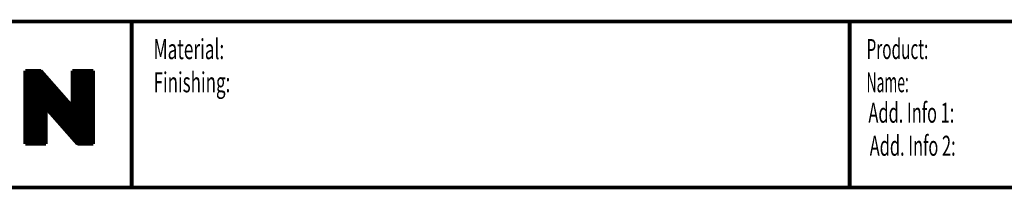
# Model space of a CAD drawing. Extents: x 0 to 420, y 0 to 297.
# Drawn here: x 65 to 188, y 5 to 26 of the extents above; entities that cross this region are included whole.
import ezdxf

# ---------------------------------------------------------------- set-up
doc = ezdxf.new("R2010")
doc.units = 0
for name, color, linetype in [('1', 7, 'CONTINUOUS'), ('200', 7, 'CONTINUOUS'), ('2D_MITAT', 1, 'CONTINUOUS')]:
    doc.layers.add(name, color=color, linetype=linetype)
doc.styles.get("Standard").update_dxf_attribs({"font": 'monotxt.shx'})

# ---------------------------------------------------------------- blocks, each defined once
blk = doc.blocks.new('A3_VACON')
at = {"layer": '200', "color": 1, "linetype": 'CONTINUOUS', "const_width": 0.466667}
for points in [[(414.87805, 25.871081), (20.487805, 25.871081)], [(78.878048, 25.871081), (78.878048, 5.174216)], [(168.5122, 25.871081), (168.5122, 5.174216)], [(414.87805, 5.174216), (5.121952, 5.174216)]]:
    blk.add_lwpolyline(points, dxfattribs=at)
at = {"layer": '200', "color": 0, "linetype": 'CONTINUOUS', "const_width": 0.466667}
for points in [[(65.593827, 19.728496), (67.51945, 19.728496)], [(65.593827, 19.728496), (67.51945, 19.728496)], [(67.51945, 19.728496), (65.593827, 19.728496)], [(67.51945, 19.728496), (65.593827, 19.728496)], [(65.593827, 19.728496), (67.51945, 19.728496)], [(65.593827, 19.728496), (67.51945, 19.728496)], [(67.51945, 19.728496), (65.593827, 19.728496)], [(67.51945, 19.728496), (65.593827, 19.728496)], [(65.593827, 10.607598), (65.593827, 19.728496)], [(65.593827, 10.607598), (65.593827, 19.728496)], [(65.593827, 19.708548), (67.537006, 19.708548)], [(65.593827, 19.666218), (67.574258, 19.666218)], [(65.593827, 19.623888), (67.61151, 19.623888)], [(65.593827, 19.581558), (67.648762, 19.581558)], [(65.593827, 19.539228), (67.686015, 19.539228)], [(65.593827, 19.496898), (67.723267, 19.496898)], [(65.593827, 19.454568), (67.760519, 19.454568)], [(67.51945, 19.728496), (71.486727, 15.220446)], [(67.51945, 19.728496), (71.486727, 15.220446)], [(74.076122, 19.728496), (71.486727, 19.728496)], [(71.486727, 19.728496), (74.076122, 19.728496)], [(71.486727, 19.728496), (74.076122, 19.728496)], [(74.076122, 19.728496), (71.486727, 19.728496)], [(71.486727, 19.728496), (74.076122, 19.728496)], [(74.076122, 19.728496), (71.486727, 19.728496)], [(74.076122, 19.728496), (71.486727, 19.728496)], [(71.486727, 15.220446), (71.486727, 19.728496)], [(71.486727, 15.220446), (71.486727, 19.728496)], [(71.486727, 19.728496), (74.076122, 19.728496)], [(71.486727, 19.708548), (74.076122, 19.708548)], [(71.486727, 19.666218), (74.076122, 19.666218)], [(71.486727, 19.623888), (74.076122, 19.623888)], [(71.486727, 19.581558), (74.076122, 19.581558)], [(71.486727, 19.539228), (74.076122, 19.539228)], [(71.486727, 19.496898), (74.076122, 19.496898)], [(71.486727, 19.454568), (74.076122, 19.454568)], [(74.076122, 19.728496), (74.076122, 10.607598)], [(65.593827, 19.412238), (67.797771, 19.412238)], [(65.593827, 19.369908), (67.835023, 19.369908)], [(65.593827, 19.327578), (67.872276, 19.327578)], [(65.593827, 19.285248), (67.909528, 19.285248)], [(65.593827, 19.242918), (67.94678, 19.242918)], [(65.593827, 19.200588), (67.984032, 19.200588)], [(65.593827, 19.158258), (68.021284, 19.158258)], [(65.593827, 19.115928), (68.058537, 19.115928)], [(65.593827, 19.073598), (68.095789, 19.073598)], [(65.593827, 19.031268), (68.133041, 19.031268)], [(65.593827, 18.988938), (68.170293, 18.988938)], [(65.593827, 18.946608), (68.207546, 18.946608)], [(65.593827, 18.904278), (68.244798, 18.904278)], [(65.593827, 18.861948), (68.28205, 18.861948)], [(65.593827, 18.819618), (68.319302, 18.819618)], [(65.593827, 18.777288), (68.356554, 18.777288)], [(65.593827, 18.734958), (68.393807, 18.734958)], [(65.593827, 18.692628), (68.431059, 18.692628)], [(65.593827, 18.650298), (68.468311, 18.650298)], [(65.593827, 18.607968), (68.505563, 18.607968)], [(65.593827, 18.565638), (68.542815, 18.565638)], [(65.593827, 18.523308), (68.580068, 18.523308)], [(65.593827, 18.480978), (68.61732, 18.480978)], [(65.593827, 18.438648), (68.654572, 18.438648)], [(65.593827, 18.396318), (68.691824, 18.396318)], [(65.593827, 18.353988), (68.729077, 18.353988)], [(65.593827, 18.311658), (68.766329, 18.311658)], [(65.593827, 18.269328), (68.803581, 18.269328)], [(65.593827, 18.226998), (68.840833, 18.226998)], [(71.486727, 19.412238), (74.076122, 19.412238)], [(71.486727, 19.369908), (74.076122, 19.369908)], [(71.486727, 19.327578), (74.076122, 19.327578)], [(71.486727, 19.285248), (74.076122, 19.285248)], [(71.486727, 19.242918), (74.076122, 19.242918)], [(71.486727, 19.200588), (74.076122, 19.200588)], [(71.486727, 19.158258), (74.076122, 19.158258)], [(71.486727, 19.115928), (74.076122, 19.115928)], [(71.486727, 19.073598), (74.076122, 19.073598)], [(71.486727, 19.031268), (74.076122, 19.031268)], [(71.486727, 18.988938), (74.076122, 18.988938)], [(71.486727, 18.946608), (74.076122, 18.946608)], [(71.486727, 18.904278), (74.076122, 18.904278)], [(71.486727, 18.861948), (74.076122, 18.861948)], [(71.486727, 18.819618), (74.076122, 18.819618)], [(71.486727, 18.777288), (74.076122, 18.777288)], [(71.486727, 18.734958), (74.076122, 18.734958)], [(71.486727, 18.692628), (74.076122, 18.692628)], [(71.486727, 18.650298), (74.076122, 18.650298)], [(71.486727, 18.607968), (74.076122, 18.607968)], [(71.486727, 18.565638), (74.076122, 18.565638)], [(71.486727, 18.523308), (74.076122, 18.523308)], [(71.486727, 18.480978), (74.076122, 18.480978)], [(71.486727, 18.438648), (74.076122, 18.438648)], [(71.486727, 18.396318), (74.076122, 18.396318)], [(71.486727, 18.353988), (74.076122, 18.353988)], [(71.486727, 18.311658), (74.076122, 18.311658)], [(71.486727, 18.269328), (74.076122, 18.269328)], [(71.486727, 18.226998), (74.076122, 18.226998)], [(65.593827, 18.184668), (68.878085, 18.184668)], [(65.593827, 18.142338), (68.915338, 18.142338)], [(65.593827, 18.100008), (68.95259, 18.100008)], [(65.593827, 18.057678), (68.989842, 18.057678)], [(65.593827, 18.015348), (69.027094, 18.015348)], [(65.593827, 17.973018), (69.064346, 17.973018)], [(65.593827, 17.930688), (69.101599, 17.930688)], [(65.593827, 17.888358), (69.138851, 17.888358)], [(65.593827, 17.846028), (69.176103, 17.846028)], [(65.593827, 17.803698), (69.213355, 17.803698)], [(65.593827, 17.761368), (69.250608, 17.761368)], [(65.593827, 17.719038), (69.28786, 17.719038)], [(65.593827, 17.676708), (69.325112, 17.676708)], [(65.593827, 17.634378), (69.362364, 17.634378)], [(65.593827, 17.592048), (69.399616, 17.592048)], [(65.593827, 17.549718), (69.436869, 17.549718)], [(65.593827, 17.507388), (69.474121, 17.507388)], [(65.593827, 17.465058), (69.511373, 17.465058)], [(65.593827, 17.422728), (69.548625, 17.422728)], [(65.593827, 17.380398), (69.585877, 17.380398)], [(65.593827, 17.338068), (69.62313, 17.338068)], [(65.593827, 17.295738), (69.660382, 17.295738)], [(65.593827, 17.253408), (69.697634, 17.253408)], [(65.593827, 17.211078), (69.734886, 17.211078)], [(65.593827, 17.168748), (69.772139, 17.168748)], [(65.593827, 17.126418), (69.809391, 17.126418)], [(65.593827, 17.084088), (69.846643, 17.084088)], [(65.593827, 17.041758), (69.883895, 17.041758)], [(65.593827, 16.999428), (69.921147, 16.999428)], [(71.486727, 18.184668), (74.076122, 18.184668)], [(71.486727, 18.142338), (74.076122, 18.142338)], [(71.486727, 18.100008), (74.076122, 18.100008)], [(71.486727, 18.057678), (74.076122, 18.057678)], [(71.486727, 18.015348), (74.076122, 18.015348)], [(71.486727, 17.973018), (74.076122, 17.973018)], [(71.486727, 17.930688), (74.076122, 17.930688)], [(71.486727, 17.888358), (74.076122, 17.888358)], [(71.486727, 17.846028), (74.076122, 17.846028)], [(71.486727, 17.803698), (74.076122, 17.803698)], [(71.486727, 17.761368), (74.076122, 17.761368)], [(71.486727, 17.719038), (74.076122, 17.719038)], [(71.486727, 17.676708), (74.076122, 17.676708)], [(71.486727, 17.634378), (74.076122, 17.634378)], [(71.486727, 17.592048), (74.076122, 17.592048)], [(71.486727, 17.549718), (74.076122, 17.549718)], [(71.486727, 17.507388), (74.076122, 17.507388)], [(71.486727, 17.465058), (74.076122, 17.465058)], [(71.486727, 17.422728), (74.076122, 17.422728)], [(71.486727, 17.380398), (74.076122, 17.380398)], [(71.486727, 17.338068), (74.076122, 17.338068)], [(71.486727, 17.295738), (74.076122, 17.295738)], [(71.486727, 17.253408), (74.076122, 17.253408)], [(71.486727, 17.211078), (74.076122, 17.211078)], [(71.486727, 17.168748), (74.076122, 17.168748)], [(71.486727, 17.126418), (74.076122, 17.126418)], [(71.486727, 17.084088), (74.076122, 17.084088)], [(71.486727, 17.041758), (74.076122, 17.041758)], [(71.486727, 16.999428), (74.076122, 16.999428)], [(65.593827, 16.957098), (69.9584, 16.957098)], [(65.593827, 16.914768), (69.995652, 16.914768)], [(65.593827, 16.872438), (70.032904, 16.872438)], [(65.593827, 16.830108), (70.070156, 16.830108)], [(65.593827, 16.787778), (70.107408, 16.787778)], [(65.593827, 16.745448), (70.144661, 16.745448)], [(65.593827, 16.703118), (70.181913, 16.703118)], [(65.593827, 16.660788), (70.219165, 16.660788)], [(65.593827, 16.618458), (70.256417, 16.618458)], [(65.593827, 16.576128), (70.29367, 16.576128)], [(65.593827, 16.533798), (70.330922, 16.533798)], [(65.593827, 16.491468), (70.368174, 16.491468)], [(65.593827, 16.449138), (70.405426, 16.449138)], [(65.593827, 16.406808), (70.442678, 16.406808)], [(65.593827, 16.364478), (70.479931, 16.364478)], [(65.593827, 16.322148), (70.517183, 16.322148)], [(65.593827, 16.279818), (70.554435, 16.279818)], [(65.593827, 16.237488), (70.591687, 16.237488)], [(65.593827, 16.195158), (70.628939, 16.195158)], [(65.593827, 16.152828), (70.666192, 16.152828)], [(65.593827, 16.110498), (70.703444, 16.110498)], [(65.593827, 16.068168), (70.740696, 16.068168)], [(65.593827, 16.025838), (70.777948, 16.025838)], [(65.593827, 15.983508), (70.815201, 15.983508)], [(65.593827, 15.941178), (70.852453, 15.941178)], [(65.593827, 15.898848), (70.889705, 15.898848)], [(65.593827, 15.856518), (70.926957, 15.856518)], [(65.593827, 15.814188), (70.964209, 15.814188)], [(65.593827, 15.771858), (71.001462, 15.771858)], [(71.486727, 16.957098), (74.076122, 16.957098)], [(71.486727, 16.914768), (74.076122, 16.914768)], [(71.486727, 16.872438), (74.076122, 16.872438)], [(71.486727, 16.830108), (74.076122, 16.830108)], [(71.486727, 16.787778), (74.076122, 16.787778)], [(71.486727, 16.745448), (74.076122, 16.745448)], [(71.486727, 16.703118), (74.076122, 16.703118)], [(71.486727, 16.660788), (74.076122, 16.660788)], [(71.486727, 16.618458), (74.076122, 16.618458)], [(71.486727, 16.576128), (74.076122, 16.576128)], [(71.486727, 16.533798), (74.076122, 16.533798)], [(71.486727, 16.491468), (74.076122, 16.491468)], [(71.486727, 16.449138), (74.076122, 16.449138)], [(71.486727, 16.406808), (74.076122, 16.406808)], [(71.486727, 16.364478), (74.076122, 16.364478)], [(71.486727, 16.322148), (74.076122, 16.322148)], [(71.486727, 16.279818), (74.076122, 16.279818)], [(71.486727, 16.237488), (74.076122, 16.237488)], [(71.486727, 16.195158), (74.076122, 16.195158)], [(71.486727, 16.152828), (74.076122, 16.152828)], [(71.486727, 16.110498), (74.076122, 16.110498)], [(71.486727, 16.068168), (74.076122, 16.068168)], [(71.486727, 16.025838), (74.076122, 16.025838)], [(71.486727, 15.983508), (74.076122, 15.983508)], [(71.486727, 15.941178), (74.076122, 15.941178)], [(71.486727, 15.898848), (74.076122, 15.898848)], [(71.486727, 15.856518), (74.076122, 15.856518)], [(71.486727, 15.814188), (74.076122, 15.814188)], [(71.486727, 15.771858), (74.076122, 15.771858)], [(65.593827, 15.729528), (71.038714, 15.729528)], [(65.593827, 15.687198), (71.075966, 15.687198)], [(65.593827, 15.644868), (71.113218, 15.644868)], [(65.593827, 15.602538), (71.150471, 15.602538)], [(65.593827, 15.560208), (71.187723, 15.560208)], [(65.593827, 15.517878), (71.224975, 15.517878)], [(65.593827, 15.475548), (71.262227, 15.475548)], [(65.593827, 15.433218), (71.299479, 15.433218)], [(65.593827, 15.390888), (71.336732, 15.390888)], [(65.593827, 15.348558), (71.373984, 15.348558)], [(65.593827, 15.306228), (71.411236, 15.306228)], [(65.593827, 15.263898), (71.448488, 15.263898)], [(65.593827, 15.221568), (71.48574, 15.221568)], [(65.593827, 15.179238), (74.076122, 15.179238)], [(65.593827, 15.136908), (74.076122, 15.136908)], [(65.593827, 15.094578), (68.166728, 15.094578)], [(65.593827, 15.052248), (68.166728, 15.052248)], [(65.593827, 15.009918), (68.166728, 15.009918)], [(65.593827, 14.967588), (68.166728, 14.967588)], [(65.593827, 14.925258), (68.166728, 14.925258)], [(65.593827, 14.882928), (68.166728, 14.882928)], [(65.593827, 14.840598), (68.166728, 14.840598)], [(65.593827, 14.798268), (68.166728, 14.798268)], [(65.593827, 14.755938), (68.166728, 14.755938)], [(65.593827, 14.713608), (68.166728, 14.713608)], [(65.593827, 14.671278), (68.166728, 14.671278)], [(65.593827, 14.628948), (68.166728, 14.628948)], [(65.593827, 14.586618), (68.166728, 14.586618)], [(65.593827, 14.544288), (68.166728, 14.544288)], [(68.166728, 15.115576), (68.166728, 10.607598)], [(68.166728, 15.115576), (68.166728, 10.607598)], [(72.134005, 10.607598), (68.166728, 15.115576)], [(72.134005, 10.607598), (68.166728, 15.115576)], [(68.185208, 15.094578), (74.076122, 15.094578)], [(68.222461, 15.052248), (74.076122, 15.052248)], [(68.259713, 15.009918), (74.076122, 15.009918)], [(68.296966, 14.967588), (74.076122, 14.967588)], [(68.334219, 14.925258), (74.076122, 14.925258)], [(68.371472, 14.882928), (74.076122, 14.882928)], [(68.408725, 14.840598), (74.076122, 14.840598)], [(68.445977, 14.798268), (74.076122, 14.798268)], [(68.48323, 14.755938), (74.076122, 14.755938)], [(68.520483, 14.713608), (74.076122, 14.713608)], [(68.557736, 14.671278), (74.076122, 14.671278)], [(68.594989, 14.628948), (74.076122, 14.628948)], [(68.632241, 14.586618), (74.076122, 14.586618)], [(68.669494, 14.544288), (74.076122, 14.544288)], [(71.486727, 15.729528), (74.076122, 15.729528)], [(71.486727, 15.687198), (74.076122, 15.687198)], [(71.486727, 15.644868), (74.076122, 15.644868)], [(71.486727, 15.602538), (74.076122, 15.602538)], [(71.486727, 15.560208), (74.076122, 15.560208)], [(71.486727, 15.517878), (74.076122, 15.517878)], [(71.486727, 15.475548), (74.076122, 15.475548)], [(71.486727, 15.433218), (74.076122, 15.433218)], [(71.486727, 15.390888), (74.076122, 15.390888)], [(71.486727, 15.348558), (74.076122, 15.348558)], [(71.486727, 15.306228), (74.076122, 15.306228)], [(71.486727, 15.263898), (74.076122, 15.263898)], [(71.486727, 15.221568), (74.076122, 15.221568)], [(65.593827, 14.501958), (68.166728, 14.501958)], [(65.593827, 14.459628), (68.166728, 14.459628)], [(65.593827, 14.417298), (68.166728, 14.417298)], [(65.593827, 14.374968), (68.166728, 14.374968)], [(65.593827, 14.332638), (68.166728, 14.332638)], [(65.593827, 14.290308), (68.166728, 14.290308)], [(65.593827, 14.247978), (68.166728, 14.247978)], [(65.593827, 14.205648), (68.166728, 14.205648)], [(65.593827, 14.163318), (68.166728, 14.163318)], [(65.593827, 14.120988), (68.166728, 14.120988)], [(65.593827, 14.078658), (68.166728, 14.078658)], [(65.593827, 14.036328), (68.166728, 14.036328)], [(65.593827, 13.993998), (68.166728, 13.993998)], [(65.593827, 13.951668), (68.166728, 13.951668)], [(65.593827, 13.909338), (68.166728, 13.909338)], [(65.593827, 13.867008), (68.166728, 13.867008)], [(65.593827, 13.824678), (68.166728, 13.824678)], [(65.593827, 13.782348), (68.166728, 13.782348)], [(65.593827, 13.740018), (68.166728, 13.740018)], [(65.593827, 13.697688), (68.166728, 13.697688)], [(65.593827, 13.655358), (68.166728, 13.655358)], [(65.593827, 13.613028), (68.166728, 13.613028)], [(65.593827, 13.570698), (68.166728, 13.570698)], [(65.593827, 13.528368), (68.166728, 13.528368)], [(65.593827, 13.486038), (68.166728, 13.486038)], [(65.593827, 13.443708), (68.166728, 13.443708)], [(65.593827, 13.401378), (68.166728, 13.401378)], [(65.593827, 13.359048), (68.166728, 13.359048)], [(65.593827, 13.316718), (68.166728, 13.316718)], [(68.706747, 14.501958), (74.076122, 14.501958)], [(68.744, 14.459628), (74.076122, 14.459628)], [(68.781253, 14.417298), (74.076122, 14.417298)], [(68.818505, 14.374968), (74.076122, 14.374968)], [(68.855758, 14.332638), (74.076122, 14.332638)], [(68.893011, 14.290308), (74.076122, 14.290308)], [(68.930264, 14.247978), (74.076122, 14.247978)], [(68.967517, 14.205648), (74.076122, 14.205648)], [(69.004769, 14.163318), (74.076122, 14.163318)], [(69.042022, 14.120988), (74.076122, 14.120988)], [(69.079275, 14.078658), (74.076122, 14.078658)], [(69.116528, 14.036328), (74.076122, 14.036328)], [(69.153781, 13.993998), (74.076122, 13.993998)], [(69.191033, 13.951668), (74.076122, 13.951668)], [(69.228286, 13.909338), (74.076122, 13.909338)], [(69.265539, 13.867008), (74.076122, 13.867008)], [(69.302792, 13.824678), (74.076122, 13.824678)], [(69.340045, 13.782348), (74.076122, 13.782348)], [(69.377297, 13.740018), (74.076122, 13.740018)], [(69.41455, 13.697688), (74.076122, 13.697688)], [(69.451803, 13.655358), (74.076122, 13.655358)], [(69.489056, 13.613028), (74.076122, 13.613028)], [(69.526309, 13.570698), (74.076122, 13.570698)], [(69.563561, 13.528368), (74.076122, 13.528368)], [(69.600814, 13.486038), (74.076122, 13.486038)], [(69.638067, 13.443708), (74.076122, 13.443708)], [(69.67532, 13.401378), (74.076122, 13.401378)], [(69.712573, 13.359048), (74.076122, 13.359048)], [(69.749825, 13.316718), (74.076122, 13.316718)], [(65.593827, 13.274388), (68.166728, 13.274388)], [(65.593827, 13.232058), (68.166728, 13.232058)], [(65.593827, 13.189728), (68.166728, 13.189728)], [(65.593827, 13.147398), (68.166728, 13.147398)], [(65.593827, 13.105068), (68.166728, 13.105068)], [(65.593827, 13.062738), (68.166728, 13.062738)], [(65.593827, 13.020408), (68.166728, 13.020408)], [(65.593827, 12.978078), (68.166728, 12.978078)], [(65.593827, 12.935748), (68.166728, 12.935748)], [(65.593827, 12.893418), (68.166728, 12.893418)], [(65.593827, 12.851088), (68.166728, 12.851088)], [(65.593827, 12.808758), (68.166728, 12.808758)], [(65.593827, 12.766428), (68.166728, 12.766428)], [(65.593827, 12.724098), (68.166728, 12.724098)], [(65.593827, 12.681768), (68.166728, 12.681768)], [(65.593827, 12.639438), (68.166728, 12.639438)], [(65.593827, 12.597108), (68.166728, 12.597108)], [(65.593827, 12.554778), (68.166728, 12.554778)], [(65.593827, 12.512448), (68.166728, 12.512448)], [(65.593827, 12.470118), (68.166728, 12.470118)], [(65.593827, 12.427788), (68.166728, 12.427788)], [(65.593827, 12.385458), (68.166728, 12.385458)], [(65.593827, 12.343128), (68.166728, 12.343128)], [(65.593827, 12.300798), (68.166728, 12.300798)], [(65.593827, 12.258468), (68.166728, 12.258468)], [(65.593827, 12.216138), (68.166728, 12.216138)], [(65.593827, 12.173808), (68.166728, 12.173808)], [(65.593827, 12.131478), (68.166728, 12.131478)], [(65.593827, 12.089148), (68.166728, 12.089148)], [(69.787078, 13.274388), (74.076122, 13.274388)], [(69.824331, 13.232058), (74.076122, 13.232058)], [(69.861584, 13.189728), (74.076122, 13.189728)], [(69.898837, 13.147398), (74.076122, 13.147398)], [(69.936089, 13.105068), (74.076122, 13.105068)], [(69.973342, 13.062738), (74.076122, 13.062738)], [(70.010595, 13.020408), (74.076122, 13.020408)], [(70.047848, 12.978078), (74.076122, 12.978078)], [(70.085101, 12.935748), (74.076122, 12.935748)], [(70.122353, 12.893418), (74.076122, 12.893418)], [(70.159606, 12.851088), (74.076122, 12.851088)], [(70.196859, 12.808758), (74.076122, 12.808758)], [(70.234112, 12.766428), (74.076122, 12.766428)], [(70.271365, 12.724098), (74.076122, 12.724098)], [(70.308617, 12.681768), (74.076122, 12.681768)], [(70.34587, 12.639438), (74.076122, 12.639438)], [(70.383123, 12.597108), (74.076122, 12.597108)], [(70.420376, 12.554778), (74.076122, 12.554778)], [(70.457629, 12.512448), (74.076122, 12.512448)], [(70.494881, 12.470118), (74.076122, 12.470118)], [(70.532134, 12.427788), (74.076122, 12.427788)], [(70.569387, 12.385458), (74.076122, 12.385458)], [(70.60664, 12.343128), (74.076122, 12.343128)], [(70.643893, 12.300798), (74.076122, 12.300798)], [(70.681146, 12.258468), (74.076122, 12.258468)], [(70.718398, 12.216138), (74.076122, 12.216138)], [(70.755651, 12.173808), (74.076122, 12.173808)], [(70.792904, 12.131478), (74.076122, 12.131478)], [(70.830157, 12.089148), (74.076122, 12.089148)], [(65.593827, 12.046818), (68.166728, 12.046818)], [(65.593827, 12.004488), (68.166728, 12.004488)], [(65.593827, 11.962158), (68.166728, 11.962158)], [(65.593827, 11.919828), (68.166728, 11.919828)], [(65.593827, 11.877498), (68.166728, 11.877498)], [(65.593827, 11.835168), (68.166728, 11.835168)], [(65.593827, 11.792838), (68.166728, 11.792838)], [(65.593827, 11.750508), (68.166728, 11.750508)], [(65.593827, 11.708178), (68.166728, 11.708178)], [(65.593827, 11.665848), (68.166728, 11.665848)], [(65.593827, 11.623518), (68.166728, 11.623518)], [(65.593827, 11.581188), (68.166728, 11.581188)], [(65.593827, 11.538858), (68.166728, 11.538858)], [(65.593827, 11.496528), (68.166728, 11.496528)], [(65.593827, 11.454198), (68.166728, 11.454198)], [(65.593827, 11.411868), (68.166728, 11.411868)], [(65.593827, 11.369538), (68.166728, 11.369538)], [(65.593827, 11.327208), (68.166728, 11.327208)], [(65.593827, 11.284878), (68.166728, 11.284878)], [(65.593827, 11.242548), (68.166728, 11.242548)], [(65.593827, 11.200218), (68.166728, 11.200218)], [(65.593827, 11.157888), (68.166728, 11.157888)], [(65.593827, 11.115558), (68.166728, 11.115558)], [(65.593827, 11.073228), (68.166728, 11.073228)], [(65.593827, 11.030898), (68.166728, 11.030898)], [(65.593827, 10.988568), (68.166728, 10.988568)], [(65.593827, 10.946238), (68.166728, 10.946238)], [(65.593827, 10.903908), (68.166728, 10.903908)], [(65.593827, 10.861578), (68.166728, 10.861578)], [(70.86741, 12.046818), (74.076122, 12.046818)], [(70.904662, 12.004488), (74.076122, 12.004488)], [(70.941915, 11.962158), (74.076122, 11.962158)], [(70.979168, 11.919828), (74.076122, 11.919828)], [(71.016421, 11.877498), (74.076122, 11.877498)], [(71.053674, 11.835168), (74.076122, 11.835168)], [(71.090926, 11.792838), (74.076122, 11.792838)], [(71.128179, 11.750508), (74.076122, 11.750508)], [(71.165432, 11.708178), (74.076122, 11.708178)], [(71.202685, 11.665848), (74.076122, 11.665848)], [(71.239938, 11.623518), (74.076122, 11.623518)], [(71.27719, 11.581188), (74.076122, 11.581188)], [(71.314443, 11.538858), (74.076122, 11.538858)], [(71.351696, 11.496528), (74.076122, 11.496528)], [(71.388949, 11.454198), (74.076122, 11.454198)], [(71.426202, 11.411868), (74.076122, 11.411868)], [(71.463454, 11.369538), (74.076122, 11.369538)], [(71.500707, 11.327208), (74.076122, 11.327208)], [(71.53796, 11.284878), (74.076122, 11.284878)], [(71.575213, 11.242548), (74.076122, 11.242548)], [(71.612466, 11.200218), (74.076122, 11.200218)], [(71.649718, 11.157888), (74.076122, 11.157888)], [(71.686971, 11.115558), (74.076122, 11.115558)], [(71.724224, 11.073228), (74.076122, 11.073228)], [(71.761477, 11.030898), (74.076122, 11.030898)], [(71.79873, 10.988568), (74.076122, 10.988568)], [(71.835982, 10.946238), (74.076122, 10.946238)], [(71.873235, 10.903908), (74.076122, 10.903908)], [(71.910488, 10.861578), (74.076122, 10.861578)], [(65.593827, 10.819248), (68.166728, 10.819248)], [(65.593827, 10.776918), (68.166728, 10.776918)], [(65.593827, 10.734588), (68.166728, 10.734588)], [(65.593827, 10.692258), (68.166728, 10.692258)], [(65.593827, 10.649928), (68.166728, 10.649928)], [(68.166728, 10.607598), (65.593827, 10.607598)], [(68.166728, 10.607598), (65.593827, 10.607598)], [(65.593827, 10.607598), (68.166728, 10.607598)], [(71.947741, 10.819248), (74.076122, 10.819248)], [(71.984994, 10.776918), (74.076122, 10.776918)], [(72.022246, 10.734588), (74.076122, 10.734588)], [(72.059499, 10.692258), (74.076122, 10.692258)], [(72.096752, 10.649928), (74.076122, 10.649928)], [(74.076122, 10.607598), (72.134005, 10.607598)], [(72.134005, 10.607598), (74.076122, 10.607598)], [(74.076122, 10.607598), (72.134005, 10.607598)], [(72.134005, 10.607598), (74.076122, 10.607598)], [(72.134005, 10.607598), (74.076122, 10.607598)], [(74.076122, 10.607598), (72.134005, 10.607598)], [(72.134005, 10.607598), (74.076122, 10.607598)], [(74.076122, 10.607598), (72.134005, 10.607598)], [(72.134005, 10.607598), (74.076122, 10.607598)]]:
    blk.add_lwpolyline(points, dxfattribs=at)
at = {"layer": '200', "color": 1, "linetype": 'CONTINUOUS'}
for s, width, p in [('Material:', 0.631321, (81.611236, 21.180115)), ('Product: ', 0.562604, (170.61536, 21.194034)), ('Finishing:', 0.622163, (81.611236, 17.048387)), ('Name: ', 0.508884, (170.61536, 17.054944)), ('Add. Info 1: ', 0.59986, (170.85185, 13.24881)), ('Add. Info 2: ', 0.59986, (171.0159, 9.123172))]:
    blk.add_text(s, height=2.5, dxfattribs=dict(at, width=width)).set_placement(p)
at = {"layer": '2D_MITAT', "color": 2, "linetype": 'CONTINUOUS', "width": 0.55}
for tag, p, height in [('Material', (99.240697, 21.273271), 2.5), ('Product', (191.866, 20.955662), 2.5), ('Tolerance', (340.55832, 20.902686), 2.5), ('Sheet', (391.05922, 21.428876), 2.5), ('Finishing', (99.049426, 16.99407), 2.5), ('Item_Name', (191.89003, 17.243232), 2.5), ('SCALE', (340.29475, 15.854377), 2.5), ('Page', (391.36123, 15.910153), 2.5), ('Additional_information', (191.81795, 13.13433), 2.5), ('Additional_information2', (191.82996, 9.109529), 2.5), ('PartNumber', (318.97556, 6.199436), 3), ('Revision', (391.68075, 6.49306), 2.5)]:
    blk.add_attdef(tag, p, '', height=height, dxfattribs=at)

msp = doc.modelspace()

# ---------------------------------------------------------------- block references
at = {"layer": '1'}
msp.add_blockref('A3_VACON', (0, 0), dxfattribs=at)

doc.saveas('drawing.dxf')
